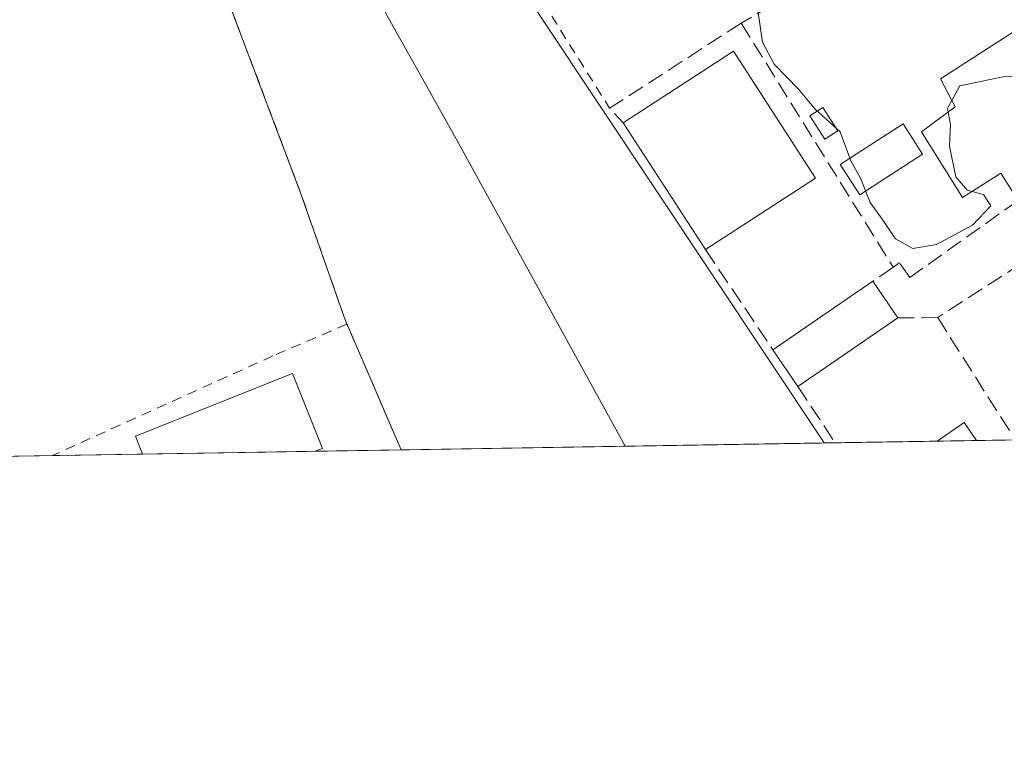
# Model space of a CAD drawing. Units: metres. Extents: x 610711 to 614156, y 4738574 to 4740945.
# Drawn here: x 612501 to 612598, y 4738574 to 4738646 of the extents above; entities that cross this region are included whole.
import ezdxf

# ---------------------------------------------------------------- set-up
doc = ezdxf.new("R2010")
doc.units = ezdxf.units.M
doc.header["$MEASUREMENT"] = 0
doc.linetypes.add('DGN Style 2', pattern=[1.6480167562047852, 0.988810053722871, -0.6592067024819142])
doc.linetypes.add('DGN Style 3', pattern=[2.307223458686699, 1.648016756204785, -0.6592067024819142])
for name, color, linetype, lineweight in [('Alambrada', 7, 'DGN Style 2', 0), ('Comarca CxS', 21, 'Continuous', 0), ('Comunidad Autónoma CxS', 142, 'Continuous', 0), ('Cultivos herbáceos CxS', 92, 'Continuous', 0), ('Curva de nivel normal', 30, 'Continuous', 0), ('Edificación Cxs', 1, 'Continuous', 13), ('Edificación ligera', 1, 'Continuous', 0), ('Edificación ligera Cxs', 1, 'Continuous', 0), ('Instalación educativa CxS', 9, 'Continuous', 0), ('Municipio CxS', 4, 'Continuous', 0), ('Muro lineal', 1, 'DGN Style 3', 13), ('Núcleo urbano CxS', 7, 'Continuous', 0), ('Piscina', 4, 'Continuous', 0), ('Piscina CxS', 4, 'Continuous', 0), ('Provincia CxS', 1, 'Continuous', 0), ('Valla', 7, 'DGN Style 2', 0)]:
    doc.layers.add(name, color=color, linetype=linetype, lineweight=lineweight)

msp = doc.modelspace()

# ---------------------------------------------------------------- linework, layer by layer
at = {"layer": 'Alambrada', "color": 7, "linetype": 'DGN Style 2', "lineweight": 0, "extrusion": (-0.01014561943018532, 0.02349732065788165, 0.9996724175089952), "elevation": 105574.0530304436, "flags": 128}
msp.add_lwpolyline([(-2440761.378475368, -4106227.635589244), (-2440761.378475368, -4106241.588026609)], dxfattribs=at)
at = {"layer": 'Alambrada', "color": 7, "linetype": 'DGN Style 2', "lineweight": 0}
for points in [[(612532.7600999996, 4738616.4001, 443.9336999999941), (612528.3800999997, 4738628.9101, 443.247000000003), (612518.9700999996, 4738653.860099999, 442.4229999999953), (612513.3201000001, 4738668.610099999, 442.4437999999937), (612506.0500999996, 4738684.0701, 442.8567999999942), (612498.2500999998, 4738698.5001, 442.9156999999978), (612490.8501000004, 4738713.630100001, 443.5510000000068), (612485.6901000004, 4738724.860099999, 451.5669999999955), (612482.1300999997, 4738732.770099999, 445.0847000000067), (612479.2801000001, 4738737.300100001, 444.4483999999939), (612477.8201000001, 4738739.630100001, 444.0351999999984), (612473.0401, 4738737.300100001, 443.9278999999952), (612430.3501000004, 4738716.5001, 447.4477000000043), (612432.8201000001, 4738710.970100001, 450.6775000000052)], [(612532.7600999996, 4738616.4001, 443.9336999999941), (612532.9200999998, 4738615.970100001, 443.9434999999939), (612525.6401000004, 4738612.850099999, 444.382700000002), (612503.9301000005, 4738603.040100001, 447.4897999999957), (612503.9171000002, 4738603.034200001, 447.4962999999989)]]:
    msp.add_polyline3d(points, dxfattribs=at)
at = {"layer": 'Comarca CxS', "color": 21, "linetype": 'Continuous', "lineweight": 0, "flags": 128}
msp.add_lwpolyline([(611563.904241889, 4738587.699625789), (610748.0200008402, 4738574.389982584), (610738.1610316581, 4739188.483777364), (610710.8800008404, 4740887.75998256), (613927.4550181447, 4740940.240883731), (614117.4000008659, 4740943.33998256), (614131.2873355463, 4740104.53046415), (614155.4197925214, 4738646.904859244), (614155.7000008657, 4738629.979982583), (612414.5395546639, 4738601.576168492)], close=True, dxfattribs=at)
at = {"layer": 'Comunidad Autónoma CxS', "color": 142, "linetype": 'Continuous', "lineweight": 0, "flags": 128}
msp.add_lwpolyline([(611563.904241889, 4738587.699625789), (610748.0200008402, 4738574.389982584), (610738.1610316581, 4739188.483777364), (610710.8800008404, 4740887.75998256), (613927.4550181447, 4740940.240883731), (614117.4000008659, 4740943.33998256), (614131.2873355463, 4740104.53046415), (614155.4197925214, 4738646.904859244), (614155.7000008657, 4738629.979982583), (612414.5395546639, 4738601.576168492)], close=True, dxfattribs=at)
at = {"layer": 'Cultivos herbáceos CxS', "color": 92, "linetype": 'Continuous', "lineweight": 0, "extrusion": (0.1492307551875735, 0.002434441379177005, 0.9887994008904525), "elevation": 103383.7547298438, "flags": 128}
msp.add_lwpolyline([(4727982.023427103, -681999.0152892245), (4727982.023427103, -681956.8660479593)], dxfattribs=at)
at = {"layer": 'Cultivos herbáceos CxS', "color": 92, "linetype": 'Continuous', "lineweight": 0}
for points in [[(612430.3661000002, 4738833.3961, 437.1852000000072), (612484.4993000003, 4738747.8267, 437.7296000000061), (612524.3904999997, 4738687.8369, 437.0712000000058), (612579.9606999997, 4738604.274800001, 437.0252000000037)], [(612484.4993000003, 4738747.8267, 437.7296000000061), (612524.3904999997, 4738687.8369, 437.0712000000058), (612579.9607999995, 4738604.274700001, 437.0252000000037), (612538.2890999997, 4738603.594900001, 443.3160000000062), (612532.7600999996, 4738616.4001, 443.672900000005), (612528.3800999997, 4738628.9101, 443.053899999999), (612518.9700999996, 4738653.860099999, 442.3058000000019), (612513.3201000001, 4738668.610099999, 442.144100000005), (612506.0500999996, 4738684.0701, 442.0099999999948), (612498.2500999998, 4738698.5001, 442.6294000000053)], [(612538.289, 4738603.595000001, 443.3160000000062), (612532.7600999996, 4738616.4001, 443.672900000005), (612528.3800999997, 4738628.9101, 443.053899999999), (612518.9700999996, 4738653.860099999, 442.3058000000019), (612513.3201000001, 4738668.610099999, 442.144100000005), (612506.0500999996, 4738684.0701, 442.0099999999948), (612498.2500999998, 4738698.5001, 442.6294000000053), (612490.8501000004, 4738713.630100001, 442.7118000000046), (612485.6901000004, 4738724.860099999, 442.2768999999971), (612482.1300999997, 4738732.770099999, 442.2128999999986), (612479.2801000001, 4738737.300100001, 441.170299999998), (612477.8201000001, 4738739.630100001, 440.8451999999961), (612473.0401, 4738737.300100001, 441.295299999998), (612430.3501000004, 4738716.5001, 445.7391000000061), (612432.8164999997, 4738710.9781, 447.5614999999962), (612370.0899999999, 4738676.359999999, 448.3393000000069), (612370.0970999999, 4738676.354, 448.3413), (612370.0900999998, 4738676.350099999, 448.3399999999965), (612371.0900999998, 4738674.110099999, 448.6073000000034), (612327.5201000003, 4738650.5801, 446.9208000000072), (612308.6700999998, 4738639.9901, 447.0299999999989), (612309.8346999995, 4738636.0241, 448.1214999999939), (612294.8536, 4738628.2882, 447.3913999999932), (612237.5328000003, 4738598.6887, 446.0887999999978)]]:
    msp.add_polyline3d(points, dxfattribs=at)
at = {"layer": 'Curva de nivel normal', "color": 30, "linetype": 'Continuous', "lineweight": 0, "flags": 128}
for points, elevation in [([(612560.3716000002, 4738603.9551), (612543.54, 4738634.520099999), (612535.3499999996, 4738649.140100001), (612525.5199999996, 4738666.9901), (612510.6900000004, 4738691.4901), (612503.1200000001, 4738702.920100001), (612496.9100000003, 4738714.710100001), (612487.6200000001, 4738730.7501), (612482.8700000001, 4738738.0001), (612479.04, 4738742.170100001), (612475.1399999997, 4738745.940099999), (612473.75, 4738750.300100001), (612473.7400000002, 4738753.550100001), (612471.9600000001, 4738755.520099999), (612468.5199999996, 4738756.9801), (612466.9199999999, 4738758.0601), (612464.7599999999, 4738758.530099999), (612463.6399999997, 4738755.020099999), (612462.2999999998, 4738754.790100001), (612457.8499999996, 4738756.960100001), (612449.3200000003, 4738764.450099999), (612445, 4738769.130100001)], 440), ([(612577.5252, 4738662.3632), (612577.4600000001, 4738661.950099999), (612576.0300000003, 4738653.880100001), (612573.4500000002, 4738646.690099999), (612573.8799999999, 4738643.7501), (612575.04, 4738641.600099999), (612577.4400000004, 4738639.140100001), (612579.0800000001, 4738637.1601), (612581.5499999998, 4738634.920100001), (612582.5999999996, 4738632.0701), (612583.5599999996, 4738630.360099999), (612584.4900000002, 4738627.960100001), (612585.6200000001, 4738626.4301), (612586.9900000002, 4738624.380100001), (612588.7000000002, 4738623.420100001), (612591.04, 4738623.840100001), (612594.5700000003, 4738625.7401), (612596.4000000004, 4738627.6501), (612595.6699999999, 4738628.7601), (612594.5499999998, 4738629.057399999)], 435), ([(612592.5429999996, 4738638.029300001), (612593.3300000001, 4738639.460100001), (612597.8899999997, 4738640.4001), (612603.5800000001, 4738639.920100001), (612604.5700000003, 4738639.4901), (612605.1900000004, 4738637.710100001), (612604.3799999999, 4738632.7501), (612601.4200999998, 4738629.626800001)], 435), ([(612592.1950000003, 4738636.873000001), (612592.1200000001, 4738637.2601), (612592.5429999996, 4738638.029300001)], 435), ([(612594.5499999998, 4738629.057399999), (612594.0499999998, 4738629.190099999), (612592.9400000004, 4738630.5101), (612592.3300000001, 4738633.5001), (612592.4299999997, 4738635.6601), (612592.1950000003, 4738636.873000001)], 435)]:
    msp.add_lwpolyline(points, dxfattribs=dict(at, elevation=elevation))
at = {"layer": 'Edificación Cxs', "color": 1, "linetype": 'Continuous', "lineweight": 13, "elevation": 438.7734000000054, "flags": 128}
msp.add_lwpolyline([(612602.3435000004, 4738646.9045), (612606.5601000005, 4738640.0101), (612610.4801000003, 4738641.9301), (612613.5500999996, 4738637.210100001), (612599.0900999998, 4738628.170100001), (612597.3701, 4738630.860099999), (612593.6001000004, 4738628.450099999), (612589.5701000001, 4738634.920100001), (612592.8901000004, 4738637.390100001), (612591.4294999996, 4738640.157600001), (612600.4801000003, 4738645.970100001), (612596.9349999996, 4738651.5921), (612602.0504000002, 4738654.9652), (612605.8794999998, 4738649.047700001)], close=True, dxfattribs=at)
at = {"layer": 'Edificación Cxs', "color": 1, "linetype": 'Continuous', "lineweight": 13, "extrusion": (-0.01618871625479715, 0.003001481286998761, 0.9998644491010297), "elevation": 4744.680834891455, "flags": 128}
msp.add_lwpolyline([(-4770900.28915402, -261510.0545971334), (-4770909.190952362, -261500.6586874718), (-4770898.367202009, -261490.4124692437)], dxfattribs=at)
at = {"layer": 'Edificación Cxs', "color": 1, "linetype": 'Continuous', "lineweight": 13, "extrusion": (-0.01553628608328109, 0.02394618693364722, 0.9995925189526367), "elevation": 104393.5467826605, "flags": 128}
msp.add_lwpolyline([(-3093025.688091103, -3640341.349423971), (-3093025.688091103, -3640356.255904113)], dxfattribs=at)
at = {"layer": 'Edificación Cxs', "color": 1, "linetype": 'Continuous', "lineweight": 13, "extrusion": (0.006627545308646494, 0.004294160692752676, 0.999968817427387), "elevation": 24847.02214696802, "flags": 128}
msp.add_lwpolyline([(612562.7686030794, 4738567.342350649), (612551.9181646978, 4738560.312285832)], dxfattribs=at)
at = {"layer": 'Edificación Cxs', "color": 1, "linetype": 'Continuous', "lineweight": 13, "extrusion": (0.02325318272324951, 0.01596592769429921, 0.9996021101648894), "elevation": 90339.01312536786, "flags": 128}
msp.add_lwpolyline([(3559696.842410567, -3185922.599901633), (3559696.842410567, -3185934.565118149)], dxfattribs=at)
at = {"layer": 'Edificación Cxs', "color": 1, "linetype": 'Continuous', "lineweight": 13, "extrusion": (-0.0006677798583741114, 0.0009826679218795768, 0.999999294216659), "elevation": 4685.591987482307, "flags": 128}
msp.add_lwpolyline([(612584.9361188189, 4738617.893610206), (612587.396121743, 4738614.273608457)], dxfattribs=at)
at = {"layer": 'Edificación Cxs', "color": 1, "linetype": 'Continuous', "lineweight": 13, "extrusion": (0.01429250454452857, 0.009784422481930568, 0.9998499834427862), "elevation": 55558.14607633805, "flags": 128}
msp.add_lwpolyline([(612518.3995958074, 4738299.801539201), (612508.5376443439, 4738293.051216073)], dxfattribs=at)
at = {"layer": 'Edificación Cxs', "color": 1, "linetype": 'Continuous', "lineweight": 13, "extrusion": (0.0162064636786868, -0.02371677611012517, 0.9995873473918993), "elevation": -102018.6302911208, "flags": 128}
msp.add_lwpolyline([(3179249.910541376, 3565338.225313462), (3179249.910541377, 3565342.587342816)], dxfattribs=at)
at = {"layer": 'Edificación Cxs', "color": 1, "linetype": 'Continuous', "lineweight": 13, "extrusion": (-0.04976594075001587, -0.0008119007367748336, 0.9987605778956535), "elevation": -33894.37015093647, "flags": 128}
msp.add_lwpolyline([(-4727981.25306996, 688977.5441702004), (-4727981.25306996, 688973.6404130352)], dxfattribs=at)
at = {"layer": 'Edificación Cxs', "color": 1, "linetype": 'Continuous', "lineweight": 13}
for points in [[(612599.0900999998, 4738628.170100001, 436.4272999999957), (612597.3701, 4738630.860099999, 438.3141000000033), (612593.6001000004, 4738628.450099999, 436.0769), (612589.5701000001, 4738634.920100001, 436.3010999999969), (612592.8901000004, 4738637.390100001, 438.4805000000051), (612591.4294999996, 4738640.157600001, 437.1735000000045), (612600.4801000003, 4738645.970100001, 438.6088000000018), (612596.9349999996, 4738651.5921, 437.4493999999977), (612602.0504000002, 4738654.9652, 435.8801999999997)], [(612591.0947000004, 4738604.4562, 439.6233000000066), (612591.1001000004, 4738604.460100001, 439.6232000000019), (612593.7600999996, 4738606.300100001, 439.023199999996), (612594.9930999996, 4738604.5198, 439.8175999999949)]]:
    msp.add_polyline3d(points, dxfattribs=at)
for points in [[(612579.1300999997, 4738630.350099999, 438.8018000000012), (612568.2801000001, 4738623.3201, 438.8018000000012), (612560.1700999998, 4738635.8201, 438.8018000000012), (612571.0301000001, 4738642.860099999, 438.8018000000012)], [(612587.2401000002, 4738616.590100001, 438.5114999999933), (612577.3800999997, 4738609.840100001, 438.5114999999933), (612574.9200999998, 4738613.440099999, 438.5114999999933), (612584.7801000001, 4738620.210100001, 438.5114999999933)], [(612594.9930999996, 4738604.52, 439.8175000000047), (612591.0948000001, 4738604.4564, 439.8175000000047), (612591.1001000004, 4738604.460100001, 439.8175000000047), (612593.7600999996, 4738606.300100001, 439.8175000000047)]]:
    msp.add_3dface(points, dxfattribs=at)
at = {"layer": 'Edificación ligera', "color": 1, "linetype": 'Continuous', "lineweight": 0}
msp.add_polyline3d([(612581.3169999998, 4738635.018100001, 436.969299999997), (612580.0236999998, 4738634.1931, 438.0031000000017), (612578.5553000001, 4738636.494999999, 438.0244999999995), (612579.8485000003, 4738637.32, 437.0804000000062), (612581.3169999998, 4738635.018100001, 436.969299999997)], dxfattribs=at)
at = {"layer": 'Edificación ligera Cxs', "color": 1, "linetype": 'Continuous', "lineweight": 0, "elevation": 446.8613999999943, "flags": 128}
msp.add_lwpolyline([(612529.8115999997, 4738603.456599999), (612512.8063000003, 4738603.179199999), (612512.1001000004, 4738604.960100001), (612527.5800999999, 4738611.130100001), (612530.5301000001, 4738603.7401), (612529.8201000001, 4738603.460100001)], close=True, dxfattribs=at)
at = {"layer": 'Edificación ligera Cxs', "color": 1, "linetype": 'Continuous', "lineweight": 0, "extrusion": (0.06604113845744648, 0.001077306459706993, 0.9978163194907349), "elevation": 46001.85646012041, "flags": 128}
msp.add_lwpolyline([(4727982.444783193, -688201.6547744988), (4727982.444783193, -688184.6100919432)], dxfattribs=at)
at = {"layer": 'Edificación ligera Cxs', "color": 1, "linetype": 'Continuous', "lineweight": 0}
msp.add_polyline3d([(612512.8063000003, 4738603.179099999, 446.8613999999943), (612512.1001000004, 4738604.960100001, 445.9878000000026), (612527.5800999999, 4738611.130100001, 445.2752999999939), (612530.5301000001, 4738603.7401, 445.6220999999932), (612529.8201000001, 4738603.460100001, 445.734500000006), (612529.8114999998, 4738603.456499999, 445.7356)], dxfattribs=at)
msp.add_3dface([(612581.3169999998, 4738635.018100001, 438.0244999999995), (612580.0236999998, 4738634.1931, 438.0244999999995), (612578.5553000001, 4738636.494999999, 438.0244999999995), (612579.8485000003, 4738637.32, 438.0244999999995)], dxfattribs=at)
at = {"layer": 'Instalación educativa CxS', "color": 9, "linetype": 'Continuous', "lineweight": 0, "extrusion": (-0.01014561943018532, 0.02349732065788165, 0.9996724175089952), "elevation": 105574.0530304436, "flags": 128}
msp.add_lwpolyline([(-2440761.378475368, -4106241.588026609), (-2440761.378475368, -4106227.635589244)], dxfattribs=at)
at = {"layer": 'Instalación educativa CxS', "color": 9, "linetype": 'Continuous', "lineweight": 0, "extrusion": (0.1679591697102466, 0.002740015266994641, 0.9857901448211893), "elevation": 116303.2461393074, "flags": 128}
msp.add_lwpolyline([(4727981.808981732, -679874.2173978672), (4727981.808981732, -679865.6164516582)], dxfattribs=at)
at = {"layer": 'Instalación educativa CxS', "color": 9, "linetype": 'Continuous', "lineweight": 0, "extrusion": (-0.00534241401139031, -8.711977231892162e-05, 0.9999857254094563), "elevation": -3237.585614556439, "flags": 128}
msp.add_lwpolyline([(612497.5669922625, 4738602.770124932), (612493.9366404265, 4738602.710924932)], dxfattribs=at)
at = {"layer": 'Instalación educativa CxS', "color": 9, "linetype": 'Continuous', "lineweight": 0, "extrusion": (0.07122415918988236, 0.001161816497492527, 0.9974596579963124), "elevation": 49576.82318963365, "flags": 128}
msp.add_lwpolyline([(4727982.820545084, -687933.7284389662), (4727982.820545084, -687924.8155145401)], dxfattribs=at)
at = {"layer": 'Instalación educativa CxS', "color": 9, "linetype": 'Continuous', "lineweight": 0, "extrusion": (0.06604113845744648, 0.001077306459706993, 0.9978163194907349), "elevation": 46001.85646022814, "flags": 128}
msp.add_lwpolyline([(4727982.44488318, -688201.6547761263), (4727982.44488318, -688184.6100935707)], dxfattribs=at)
at = {"layer": 'Instalación educativa CxS', "color": 9, "linetype": 'Continuous', "lineweight": 0}
msp.add_polyline3d([(612538.2890999997, 4738603.594900001, 444.2908000000025), (612237.5325999996, 4738598.6886, 446.470100000006), (612294.8536, 4738628.2882, 448.8338999999978), (612309.8346999995, 4738636.0241, 453.7171999999992), (612308.6700999998, 4738639.9901, 456.2881000000052), (612327.5201000003, 4738650.5801, 452.8711999999941), (612371.0900999998, 4738674.110099999, 450.3957999999984), (612370.0900999998, 4738676.350099999, 450.4042000000045), (612370.0970999999, 4738676.354, 450.4064000000071), (612432.8201000001, 4738710.970100001, 450.6775000000052), (612432.8164999997, 4738710.9781, 450.6815999999963), (612430.3501000004, 4738716.5001, 447.4477000000043), (612473.0401, 4738737.300100001, 443.9278999999952), (612477.8201000001, 4738739.630100001, 444.0351999999984), (612479.2801000001, 4738737.300100001, 444.4483999999939), (612482.1300999997, 4738732.770099999, 445.0847000000067), (612485.6901000004, 4738724.860099999, 451.5669999999955), (612490.8501000004, 4738713.630100001, 443.5510000000068), (612498.2500999998, 4738698.5001, 442.9156999999978), (612506.0500999996, 4738684.0701, 442.8567999999942), (612513.3201000001, 4738668.610099999, 442.4437999999937), (612518.9700999996, 4738653.860099999, 442.4229999999953), (612528.3800999997, 4738628.9101, 443.247000000003), (612532.7600999996, 4738616.4001, 443.9336999999941)], close=True, dxfattribs=at)
msp.add_polyline3d([(612538.2890999997, 4738603.594900001, 444.2908000000025), (612237.5325999996, 4738598.6886, 446.470100000006), (612294.8536, 4738628.2882, 448.8338999999978), (612309.8346999995, 4738636.0241, 453.7171999999992), (612308.6700999998, 4738639.9901, 456.2881000000052), (612327.5201000003, 4738650.5801, 452.8711999999941), (612371.0900999998, 4738674.110099999, 450.3957999999984), (612370.0900999998, 4738676.350099999, 450.4042000000045), (612370.0970999999, 4738676.354, 450.4064000000071), (612432.8201000001, 4738710.970100001, 450.6775000000052), (612432.8164999997, 4738710.9781, 450.6815999999963), (612430.3501000004, 4738716.5001, 447.4477000000043), (612473.0401, 4738737.300100001, 443.9278999999952), (612477.8201000001, 4738739.630100001, 444.0351999999984), (612479.2801000001, 4738737.300100001, 444.4483999999939), (612482.1300999997, 4738732.770099999, 445.0847000000067), (612485.6901000004, 4738724.860099999, 451.5669999999955), (612490.8501000004, 4738713.630100001, 443.5510000000068), (612498.2500999998, 4738698.5001, 442.9156999999978), (612506.0500999996, 4738684.0701, 442.8567999999942), (612513.3201000001, 4738668.610099999, 442.4437999999937), (612518.9700999996, 4738653.860099999, 442.4229999999953), (612528.3800999997, 4738628.9101, 443.247000000003), (612532.7600999996, 4738616.4001, 443.9336999999941)], close=True, dxfattribs=at)
msp.add_polyline3d([(612538.2890999997, 4738603.594900001, 444.2908000000025), (612237.5325999996, 4738598.6886, 446.470100000006), (612294.8536, 4738628.2882, 448.8338999999978), (612309.8346999995, 4738636.0241, 453.7171999999992), (612308.6700999998, 4738639.9901, 456.2881000000052), (612327.5201000003, 4738650.5801, 452.8711999999941), (612371.0900999998, 4738674.110099999, 450.3957999999984), (612370.0900999998, 4738676.350099999, 450.4042000000045), (612370.0970999999, 4738676.354, 450.4064000000071), (612432.8201000001, 4738710.970100001, 450.6775000000052), (612432.8164999997, 4738710.9781, 450.6815999999963), (612430.3501000004, 4738716.5001, 447.4477000000043), (612473.0401, 4738737.300100001, 443.9278999999952), (612477.8201000001, 4738739.630100001, 444.0351999999984), (612479.2801000001, 4738737.300100001, 444.4483999999939), (612482.1300999997, 4738732.770099999, 445.0847000000067), (612485.6901000004, 4738724.860099999, 451.5669999999955), (612490.8501000004, 4738713.630100001, 443.5510000000068), (612498.2500999998, 4738698.5001, 442.9156999999978), (612506.0500999996, 4738684.0701, 442.8567999999942), (612513.3201000001, 4738668.610099999, 442.4437999999937), (612518.9700999996, 4738653.860099999, 442.4229999999953), (612528.3800999997, 4738628.9101, 443.247000000003), (612532.7600999996, 4738616.4001, 443.9336999999941)], close=True, dxfattribs=at)
msp.add_polyline3d([(612432.8201000001, 4738710.970100001, 450.6775000000052), (612432.8164999997, 4738710.9781, 450.6815999999963), (612430.3501000004, 4738716.5001, 447.4477000000043), (612473.0401, 4738737.300100001, 443.9278999999952), (612477.8201000001, 4738739.630100001, 444.0351999999984), (612479.2801000001, 4738737.300100001, 444.4483999999939), (612482.1300999997, 4738732.770099999, 445.0847000000067), (612485.6901000004, 4738724.860099999, 451.5669999999955), (612490.8501000004, 4738713.630100001, 443.5510000000068), (612498.2500999998, 4738698.5001, 442.9156999999978), (612506.0500999996, 4738684.0701, 442.8567999999942), (612513.3201000001, 4738668.610099999, 442.4437999999937), (612518.9700999996, 4738653.860099999, 442.4229999999953), (612528.3800999997, 4738628.9101, 443.247000000003), (612532.7600999996, 4738616.4001, 443.9336999999941)], dxfattribs=at)
at = {"layer": 'Municipio CxS', "color": 4, "linetype": 'Continuous', "lineweight": 0, "flags": 128}
msp.add_lwpolyline([(614155.7000008657, 4738629.979982583), (612414.5395546639, 4738601.576168492), (612411.7719999988, 4738622.520999999), (612403.6670000004, 4738658.192), (612396.1330000004, 4738680.651), (612392.3409999997, 4738701.018999999), (612391.4580000004, 4738705.426), (612378.2720000002, 4738746.612000001), (612370.8510000006, 4738767.057), (612368.7909999999, 4738772.731000001), (612361.794, 4738792.004000001), (612347.0000000002, 4738836.164999999), (612332.1090000008, 4738876.057000001), (612331.2389999991, 4738878.391000002), (612321.4490000011, 4738904.614000001), (612317.7729999993, 4738916.814999999), (612317.2470000014, 4738918.559), (612304.5919999997, 4738960.552999999), (612293.2900000011, 4739002.252), (612293.9309999992, 4739009.534999999), (612280.3200000003, 4739023.398), (612275.4840000008, 4739025.683000001)], dxfattribs=at)
at = {"layer": 'Muro lineal', "color": 1, "linetype": 'DGN Style 3', "lineweight": 13, "extrusion": (0.004773200919462301, 0.002852681864379422, 0.9999845392600644), "elevation": 16879.02756985502, "flags": 128}
msp.add_lwpolyline([(612573.632940857, 4738623.273812986), (612562.7346280167, 4738616.760586483)], dxfattribs=at)
at = {"layer": 'Muro lineal', "color": 1, "linetype": 'DGN Style 3', "lineweight": 13, "extrusion": (-0.1816258793139064, 0.3213070747139235, 0.9293943208898103), "elevation": 1411707.858407489, "flags": 128}
msp.add_lwpolyline([(-2865125.34481202, -3553610.064450535), (-2865109.935055366, -3553609.091783643), (-2865110.392968011, -3553607.033468775)], dxfattribs=at)
at = {"layer": 'Muro lineal', "color": 1, "linetype": 'DGN Style 3', "lineweight": 13, "extrusion": (-0.005326809488240373, 0.00855420842322325, 0.999949224020364), "elevation": 37709.54448448731, "flags": 128}
msp.add_lwpolyline([(612565.4378439232, 4738496.426478725), (612580.4091518477, 4738472.385599119)], dxfattribs=at)
at = {"layer": 'Muro lineal', "color": 1, "linetype": 'DGN Style 3', "lineweight": 13, "extrusion": (0.001562664636006629, 0.168026874551437, 0.9857811762798634), "elevation": 797604.3365341942, "flags": 128}
msp.add_lwpolyline([(-568527.3586445136, -4676587.92543177), (-568522.2426980356, -4676596.185657894), (-568497.0262169533, -4676579.320632813)], dxfattribs=at)
at = {"layer": 'Muro lineal', "color": 1, "linetype": 'DGN Style 3', "lineweight": 13, "extrusion": (0.01359890382313504, -0.02023451352269099, 0.9997027729667001), "elevation": -87114.80914707643, "flags": 128}
msp.add_lwpolyline([(3151612.434474485, 3590200.709294719), (3151612.434474485, 3590188.801806567)], dxfattribs=at)
at = {"layer": 'Muro lineal', "color": 1, "linetype": 'DGN Style 3', "lineweight": 13, "extrusion": (0.2071989205695636, 0.1436856835178451, 0.9676895326843302), "elevation": 808222.8054070512, "flags": 128}
msp.add_lwpolyline([(3544858.166632001, -3100089.319969611), (3544858.166632001, -3100086.817438692)], dxfattribs=at)
at = {"layer": 'Muro lineal', "color": 1, "linetype": 'DGN Style 3', "lineweight": 13, "extrusion": (-0.04423774927344939, -0.0004514056134519769, 0.9990209295966685), "elevation": -28800.76867271203, "flags": 128}
msp.add_lwpolyline([(-4732119.344280389, 660282.3001242243), (-4732119.344280389, 660278.3760782307)], dxfattribs=at)
at = {"layer": 'Muro lineal', "color": 1, "linetype": 'DGN Style 3', "lineweight": 13, "extrusion": (-0.03885903355210502, 0.06129020934702455, 0.9973632666935324), "elevation": 267063.3018106445, "flags": 128}
msp.add_lwpolyline([(-3054727.871098783, -3664296.728569403), (-3054727.871098783, -3664282.425286727)], dxfattribs=at)
at = {"layer": 'Muro lineal', "color": 1, "linetype": 'DGN Style 3', "lineweight": 13, "extrusion": (0.07422423146281691, -0.1122468505146396, 0.9909043384773822), "elevation": -485991.546331968, "flags": 128}
msp.add_lwpolyline([(3124658.377455603, 3581898.476586902), (3124658.377455603, 3581891.764747024)], dxfattribs=at)
at = {"layer": 'Muro lineal', "color": 1, "linetype": 'DGN Style 3', "lineweight": 13}
msp.add_polyline3d([(612599.0900999998, 4738628.170100001, 436.4272999999957), (612588.4200999998, 4738620.590100001, 437.5298999999941), (612587.3901000004, 4738622.030099999, 437.3956000000035), (612586.7701000003, 4738621.590100001, 437.5430000000051)], dxfattribs=at)
at = {"layer": 'Núcleo urbano CxS', "color": 7, "linetype": 'Continuous', "lineweight": 0, "extrusion": (0.04120169035252614, 0.0006721802551994129, 0.9991506237228696), "elevation": 28861.48378234, "flags": 128}
msp.add_lwpolyline([(4727981.253169946, -689206.7155289318), (4727981.253169946, -689202.8132957052)], dxfattribs=at)
at = {"layer": 'Núcleo urbano CxS', "color": 7, "linetype": 'Continuous', "lineweight": 0, "extrusion": (0.04553129026691677, 0.0007429822261635514, 0.9989626367307445), "elevation": 31849.19545602023, "flags": 128}
msp.add_lwpolyline([(4727978.720547865, -689096.2995683537), (4727978.720547865, -689092.4895092959)], dxfattribs=at)
at = {"layer": 'Núcleo urbano CxS', "color": 7, "linetype": 'Continuous', "lineweight": 0, "extrusion": (-0.02211760348187111, -0.0003608172826420176, 0.9997553107771457), "elevation": -14814.44154305455, "flags": 128}
msp.add_lwpolyline([(-4727981.808981733, 689591.1310344927), (-4727981.808981734, 689582.6502313227)], dxfattribs=at)
at = {"layer": 'Núcleo urbano CxS', "color": 7, "linetype": 'Continuous', "lineweight": 0, "extrusion": (0.04608693859030622, 0.000749897787453072, 0.9989371510483939), "elevation": 32221.96459987065, "flags": 128}
msp.add_lwpolyline([(4728010.910439447, -688840.2918261236), (4728010.910439447, -688839.2027245811)], dxfattribs=at)
at = {"layer": 'Núcleo urbano CxS', "color": 7, "linetype": 'Continuous', "lineweight": 0, "extrusion": (0.01045831114262345, 0.0001706234385306634, 0.9999452958115692), "elevation": 7652.03125913022, "flags": 128}
msp.add_lwpolyline([(612553.0233964131, 4738603.219660071), (612542.9766466668, 4738603.055760069)], dxfattribs=at)
at = {"layer": 'Núcleo urbano CxS', "color": 7, "linetype": 'Continuous', "lineweight": 0, "extrusion": (0.09151064957797433, 0.001492281754838205, 0.9958029795642215), "elevation": 63564.84047994944, "flags": 128}
msp.add_lwpolyline([(4727986.213131432, -686750.2032083326), (4727986.213131432, -686746.5571229768)], dxfattribs=at)
at = {"layer": 'Núcleo urbano CxS', "color": 7, "linetype": 'Continuous', "lineweight": 0, "extrusion": (0.1277422001478528, 0.002083745139933506, 0.991805216918916), "elevation": 88557.7393369128, "flags": 128}
msp.add_lwpolyline([(4727982.820545084, -684008.9180855991), (4727982.820545084, -683999.954347157)], dxfattribs=at)
at = {"layer": 'Núcleo urbano CxS', "color": 7, "linetype": 'Continuous', "lineweight": 0, "extrusion": (0.02769704626331791, 0.0004518124240620416, 0.9996162611191463), "elevation": 19549.18479557582, "flags": 128}
msp.add_lwpolyline([(4727982.444883178, -689460.3074077349), (4727982.444883179, -689443.2934163902)], dxfattribs=at)
at = {"layer": 'Núcleo urbano CxS', "color": 7, "linetype": 'Continuous', "lineweight": 0}
for points in [[(612640.9911000002, 4738608.493899999, 434.4101999999984), (612635.9286000002, 4738605.187700001, 435.0550999999978), (612579.9607999995, 4738604.274700001, 437.0252000000037), (612524.3904999997, 4738687.8369, 437.0712000000058), (612484.4993000003, 4738747.8267, 437.7296000000061), (612430.3661000002, 4738833.3961, 437.1852000000072), (612475.2176999999, 4738860.728700001, 432.3991999999998), (612483.0450999998, 4738849.4649, 432.4495000000024), (612484.3967000004, 4738847.519300001, 432.4674999999989), (612493.1867000004, 4738834.866900001, 432.5761000000057), (612494.6287000002, 4738832.794299999, 432.5945000000065), (612511.0537, 4738809.151900001, 432.7905000000028), (612516.1243000003, 4738801.218499999, 432.8580999999977), (612537.0018999996, 4738768.536499999, 433.1405999999988), (612557.7525000004, 4738736.0427, 433.4134999999952), (612578.4005000005, 4738703.721100001, 433.6512999999978), (612599.1261, 4738671.2687, 433.8763999999938), (612606.2695000004, 4738660.0867, 433.9885000000068), (612620.2861000003, 4738639.2543, 434.1352999999945)], [(612538.2890999997, 4738603.594900001, 443.3160000000062), (612237.5325999996, 4738598.6886, 446.0887999999978), (612294.8536, 4738628.2882, 447.3913999999932), (612309.8346999995, 4738636.0241, 448.1214999999939), (612308.6700999998, 4738639.9901, 447.0299999999989), (612327.5201000003, 4738650.5801, 446.9208000000072), (612371.0900999998, 4738674.110099999, 448.6073000000034), (612370.0900999998, 4738676.350099999, 448.3399999999965), (612370.0970999999, 4738676.354, 448.3413), (612370.0899999999, 4738676.359999999, 448.3393000000069), (612432.8164999997, 4738710.9781, 447.5614999999962), (612430.3501000004, 4738716.5001, 445.7391000000061), (612473.0401, 4738737.300100001, 441.295299999998), (612477.8201000001, 4738739.630100001, 440.8451999999961), (612479.2801000001, 4738737.300100001, 441.170299999998), (612482.1300999997, 4738732.770099999, 442.2128999999986), (612485.6901000004, 4738724.860099999, 442.2768999999971), (612490.8501000004, 4738713.630100001, 442.7118000000046), (612498.2500999998, 4738698.5001, 442.6294000000053), (612506.0500999996, 4738684.0701, 442.0099999999948), (612513.3201000001, 4738668.610099999, 442.144100000005), (612518.9700999996, 4738653.860099999, 442.3058000000019), (612528.3800999997, 4738628.9101, 443.053899999999), (612532.7600999996, 4738616.4001, 443.672900000005)]]:
    msp.add_polyline3d(points, close=True, dxfattribs=at)
for points in [[(612430.3661000002, 4738833.3961, 437.1852000000072), (612484.4993000003, 4738747.8267, 437.7296000000061), (612524.3904999997, 4738687.8369, 437.0712000000058), (612579.9606999997, 4738604.274800001, 437.0252000000037)], [(612538.289, 4738603.595000001, 443.3160000000062), (612532.7600999996, 4738616.4001, 443.672900000005), (612528.3800999997, 4738628.9101, 443.053899999999), (612518.9700999996, 4738653.860099999, 442.3058000000019), (612513.3201000001, 4738668.610099999, 442.144100000005), (612506.0500999996, 4738684.0701, 442.0099999999948), (612498.2500999998, 4738698.5001, 442.6294000000053), (612490.8501000004, 4738713.630100001, 442.7118000000046), (612485.6901000004, 4738724.860099999, 442.2768999999971), (612482.1300999997, 4738732.770099999, 442.2128999999986), (612479.2801000001, 4738737.300100001, 441.170299999998), (612477.8201000001, 4738739.630100001, 440.8451999999961), (612473.0401, 4738737.300100001, 441.295299999998), (612430.3501000004, 4738716.5001, 445.7391000000061), (612432.8164999997, 4738710.9781, 447.5614999999962), (612370.0899999999, 4738676.359999999, 448.3393000000069), (612370.0970999999, 4738676.354, 448.3413), (612370.0900999998, 4738676.350099999, 448.3399999999965), (612371.0900999998, 4738674.110099999, 448.6073000000034), (612327.5201000003, 4738650.5801, 446.9208000000072), (612308.6700999998, 4738639.9901, 447.0299999999989), (612309.8346999995, 4738636.0241, 448.1214999999939), (612294.8536, 4738628.2882, 447.3913999999932), (612237.5328000003, 4738598.6887, 446.0887999999978)]]:
    msp.add_polyline3d(points, dxfattribs=at)
at = {"layer": 'Piscina', "color": 4, "linetype": 'Continuous', "lineweight": 0}
msp.add_polyline3d([(612589.6677999999, 4738632.7247, 435.1350999999996), (612583.4765999997, 4738628.716200001, 435.7636999999959), (612581.5484999996, 4738631.6942, 435.8858000000037), (612587.7397999996, 4738635.702600001, 435.2348999999958), (612589.6677999999, 4738632.7247, 435.1350999999996)], dxfattribs=at)
at = {"layer": 'Piscina CxS', "color": 4, "linetype": 'Continuous', "lineweight": 0}
msp.add_3dface([(612589.6677999999, 4738632.7247, 435.1350999999996), (612583.4765999997, 4738628.716200001, 435.7636999999959), (612581.5484999996, 4738631.6942, 435.8858000000037), (612587.7397999996, 4738635.702600001, 435.2348999999958)], dxfattribs=at)
at = {"layer": 'Provincia CxS', "color": 1, "linetype": 'Continuous', "lineweight": 0, "flags": 128}
msp.add_lwpolyline([(611563.904241889, 4738587.699625789), (610748.0200008402, 4738574.389982584), (610738.1610316581, 4739188.483777364), (610710.8800008404, 4740887.75998256), (613927.4550181447, 4740940.240883731), (614117.4000008659, 4740943.33998256), (614131.2873355463, 4740104.53046415), (614155.4197925214, 4738646.904859244), (614155.7000008657, 4738629.979982583), (612414.5395546639, 4738601.576168492)], close=True, dxfattribs=at)
at = {"layer": 'Valla', "color": 7, "linetype": 'DGN Style 2', "lineweight": 0, "extrusion": (-0.02658888932343407, 0.06068664601150729, 0.9978026668437103), "elevation": 271721.3980535414, "flags": 128}
msp.add_lwpolyline([(-2462713.568060498, -4085488.132587107), (-2462712.708875191, -4085487.590748183), (-2462714.393782669, -4085476.335893439)], dxfattribs=at)

doc.saveas('drawing.dxf')
